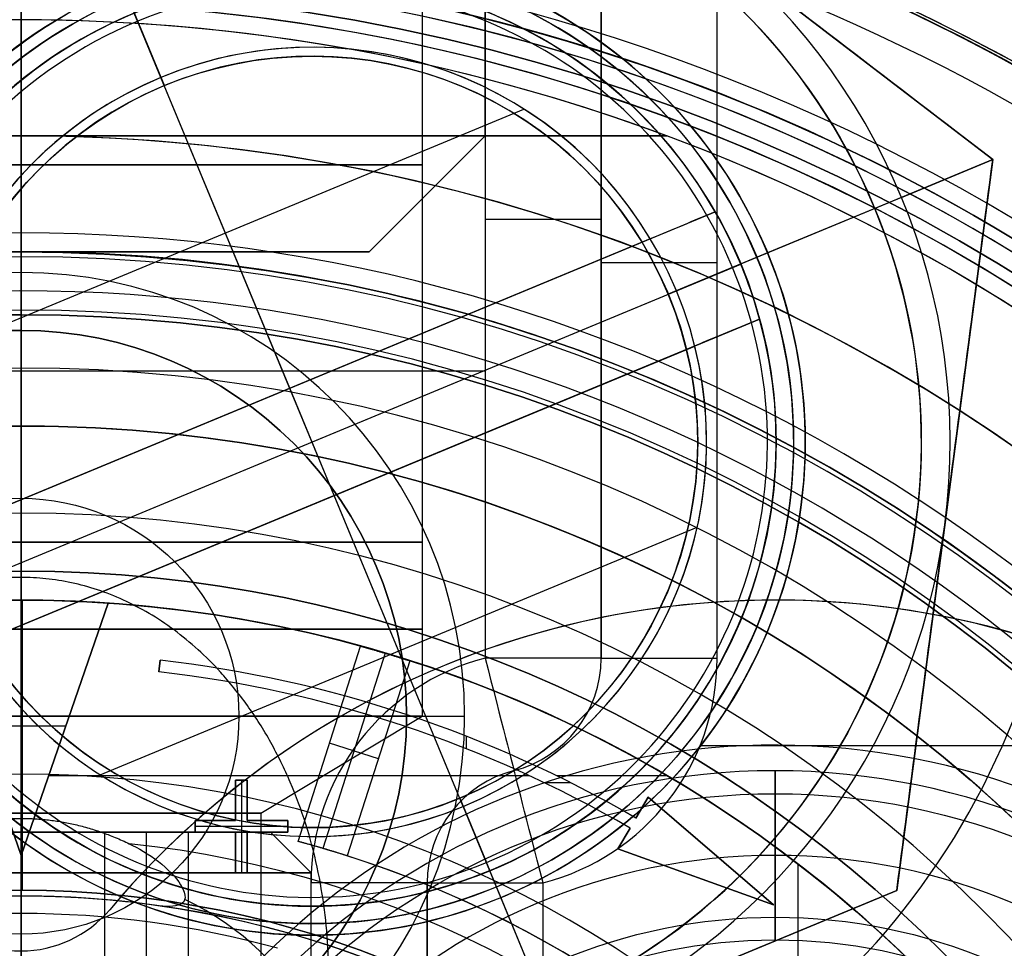
# Model space of a CAD drawing. Units: millimetres. Extents: x -41 to 32, y -125 to 202.
# Drawn here: x 0 to 8, y 8 to 16 of the extents above; entities that cross this region are included whole.
import ezdxf

# ---------------------------------------------------------------- set-up
doc = ezdxf.new("R2010")
doc.units = ezdxf.units.MM
doc.header["$MEASUREMENT"] = 0
doc.layers.add('Predefinito', color=18, linetype='Continuous', true_color=0x000000)

# ---------------------------------------------------------------- blocks, each defined once
blk = doc.blocks.new('10BO04660YY')
at = {"layer": 'Predefinito', "color": 9, "true_color": 0xbfbfbf}
for centre, radius in [((0, 0, 3), 25), ((0, 0, 0.75), 23.5), ((0, 0, 4.5), 21.7), ((0, 0, 0.75), 20.3), ((0, 0, 1.25), 18.25)]:
    blk.add_circle(centre, radius, dxfattribs=at)
for centre, radius, start, end in [((0, 0, 6), 25, 0, 180), ((0, 0), 25, 0, 180), ((0, 0, 1.5), 23.5, 0, 180), ((0, 0), 23.5, 0, 180), ((0, 0, 3), 21.7, 270, 90), ((0, 0, 6), 21.7, 270, 90), ((0, 0, 1.5), 20.3, 0, 180), ((0, 0), 20.3, 0, 180), ((0, 0, 3), 18.75, 0, 180), ((0, 0, 2.5), 18.25, 0, 180), ((0, 0), 18.25, 0, 180), ((0, 0, 6), 25, 180, 0), ((0, 0), 25, 180, 0), ((0, 0, 1.5), 23.5, 180, 0), ((0, 0), 23.5, 180, 0), ((0, 0, 1.5), 20.3, 180, 0), ((0, 0), 20.3, 180, 0), ((0, 0, 3), 18.75, 180, 0), ((0, 0, 2.5), 18.25, 180, 0), ((0, 0), 18.25, 180, 0)]:
    blk.add_arc(centre, radius, start, end, dxfattribs=at)
blk = doc.blocks.new('10DA0236000')
at = {"layer": 'Predefinito', "color": 9, "true_color": 0xafc4dd}
for p, q in [((-5.5, -3.1754, 13), (-5.5, 3.1754, 13)), ((-5.5, 3.1754, 6.5), (-5.5, -3.1754, 6.5)), ((-4.25, 0, 13), (-3.3235, 0, 13)), ((-4.25, 0, 13), (-4.25, 0, 25)), ((-3.3235, 0, 0.6), (-3.9235, 0)), ((-3.3235, 0, 0.6), (-3.3235, 0, 13)), ((3.3235, 0, 0.6), (3.3235, 0, 13)), ((3.3235, 0, 13), (4.25, 0, 13)), ((3.3235, 0, 0.6), (3.9235, 0)), ((-5.5, 0), (-3.9235, 0)), ((-5.25, 0, 25), (-4.25, 0, 25)), ((3.9235, 0), (5.5, 0)), ((0, -6.3509, 13), (-5.5, -3.1754, 13)), ((-5.5, -3.1754, 13), (-5.5, -3.1754, 0.3097)), ((-5.5, -3.1754, 6.5), (0, -6.3509, 6.5)), ((5.5, -3.1754, 13), (0, -6.3509, 13)), ((0, -6.3509, 6.5), (5.5, -3.1754, 6.5)), ((0, -3.3235, 0.6), (0, -3.3235, 13)), ((0, -4.25, 13), (0, -3.3235, 13)), ((0, -3.3235, 0.6), (0, -3.9235)), ((0, -5.5), (0, -3.9235)), ((0, -5.25, 25), (0, -4.25, 25)), ((0, -4.25, 13), (0, -4.25, 25)), ((-2.75, -4.7631), (-2.75, -4.7631, 13)), ((0, -6.3509, 13), (0, -5.25, 13)), ((0, -5.25, 13), (0, -5.25, 25)), ((0, -5.5), (0, -6.3509, 0.3097)), ((0, -6.3509, 13), (0, -6.3509, 0.3097))]:
    blk.add_line(p, q, dxfattribs=at)
for centre, radius in [((0, 0, 19), 5.25), ((0, 0, 19), 4.25), ((0, 0, 6.8), 3.3235)]:
    blk.add_circle(centre, radius, dxfattribs=at)
for centre, radius, start, end in [((0, 0, 25), 5.25, 0, 180), ((0, 0, 13), 5.25, 0, 180), ((0, 0), 5.5, 0, 60), ((0, 0, 25), 4.25, 0, 180), ((0, 0, 13), 4.25, 0, 180), ((0, 0), 3.9235, 0, 180), ((0, 0, 0.6), 3.3235, 0, 180), ((0, 0, 13), 3.3235, 0, 180), ((0, 0, 25), 5.25, 180, 0), ((0, 0, 13), 5.25, 180, 0), ((0, 0, 25), 4.25, 180, 0), ((0, 0, 13), 4.25, 180, 0), ((0, 0), 3.9235, 180, 0), ((0, 0, 0.6), 3.3235, 180, 0), ((0, 0, 13), 3.3235, 180, 0), ((0, 0), 5.5, 180, 240), ((0, 0), 5.5, 240, 300)]:
    blk.add_arc(centre, radius, start, end, dxfattribs=at)
at = {"layer": 'Predefinito', "color": 9, "true_color": 0xafc4dd, "extrusion": (-1, -8.39684e-16, -2.87388e-15)}
blk.add_open_spline([(-5.5, 0), (-5.5, -1.0578), (-5.5, -2.1233, 0.1182), (-5.5, -3.1754, 0.3097)], degree=3, dxfattribs=at)
at = {"layer": 'Predefinito', "color": 9, "true_color": 0xafc4dd, "extrusion": (0.5, 0.866025, 2.70956e-15)}
blk.add_open_spline([(-5.5, -3.1754, 0.3097), (-4.5833, -3.7047, 0.1171), (-3.6667, -4.2339), (-2.75, -4.7631)], degree=3, dxfattribs=at)
at = {"layer": 'Predefinito', "color": 9, "true_color": 0xafc4dd, "extrusion": (0.5, 0.866025, -3.38695e-15)}
blk.add_open_spline([(-2.75, -4.7631), (-1.8333, -5.2924), (-0.9167, -5.8216, 0.1171), (0, -6.3509, 0.3097)], degree=3, dxfattribs=at)
at = {"layer": 'Predefinito', "color": 9, "true_color": 0xafc4dd, "extrusion": (-0.5, 0.866025, 2.70956e-15)}
blk.add_open_spline([(0, -6.3509, 0.3097), (0.9167, -5.8216, 0.1171), (1.8333, -5.2924), (2.75, -4.7631)], degree=3, dxfattribs=at)
blk = doc.blocks.new('10FZ0056000')
at = {"layer": 'Predefinito', "color": 9, "true_color": 0xafc4dd}
for p, q in [((-10.45, 11.1994), (-10.45, 11.1994, 3)), ((-6.3, 7.0494), (-6.3, 7.0494, 3))]:
    blk.add_line(p, q, dxfattribs=at)
blk.add_circle((-10.45, 7.0494, 1.5), 4.15, dxfattribs=at)
for centre, radius, start, end in [((0, 0), 25.5, 63.99982, 325.98243), ((0, 0, 3), 25.5, 63.99982, 325.98243), ((0, 0, 1.5), 25.5, 63.99982, 325.98243), ((-10.45, 7.0494, 3), 6.5, 280.05926, 64.11545), ((-10.45, 7.0494), 6.5, 280.05926, 64.11545), ((-10.45, 7.0494, 1.5), 6.5, 280.05926, 64.11545), ((-10.45, 7.0494), 4.15, 0, 180), ((-10.45, 7.0494, 3), 4.15, 90, 270), ((-10.45, 7.0494, 3), 4.15, 0, 90), ((-10.45, 7.0494), 4.15, 180, 0), ((-10.45, 7.0494, 3), 4.15, 270, 0)]:
    blk.add_arc(centre, radius, start, end, dxfattribs=at)
blk = doc.blocks.new('10GG0266000')
at = {"layer": 'Predefinito', "color": 250, "true_color": 0x333333}
for p, q in [((-10.45, 11.1994), (-10.45, 11.1994, 2)), ((-6.3, 7.0494), (-6.3, 7.0494, 2))]:
    blk.add_line(p, q, dxfattribs=at)
blk.add_circle((-10.45, 7.0494, 1), 4.15, dxfattribs=at)
for centre, radius, start, end in [((0, 0), 25.5, 63.99982, 325.98243), ((0, 0, 2), 25.5, 63.99982, 325.98243), ((0, 0, 1), 25.5, 63.99982, 325.98243), ((-10.45, 7.0494, 2), 6.5, 280.05926, 64.11545), ((-10.45, 7.0494), 6.5, 280.05926, 64.11545), ((-10.45, 7.0494, 1), 6.5, 280.05926, 64.11545), ((-10.45, 7.0494), 4.15, 0, 180), ((-10.45, 7.0494, 2), 4.15, 90, 270), ((-10.45, 7.0494, 2), 4.15, 0, 90), ((-10.45, 7.0494), 4.15, 180, 0), ((-10.45, 7.0494, 2), 4.15, 270, 0)]:
    blk.add_arc(centre, radius, start, end, dxfattribs=at)
blk = doc.blocks.new('10TI0136000')
at = {"layer": 'Predefinito'}
for p, q in [((0, 4, 129.4), (0, 4, 2)), ((0, 3.4, 130), (0, 4, 129.4)), ((0, -4, 2), (0, 4, 2)), ((-0.5, 3.9686, 2), (-0.5, 3.9686, 0.6)), ((-0.5, -3.9686, 2), (-0.5, 3.9686, 2)), ((-0.5, -3.9686, 1), (-0.5, 3.9686, 1)), ((0.5, 3.9686, 0.6), (0.5, 3.9686, 2)), ((0.5, 3.9686, 2), (0.5, -3.9686, 2)), ((0.5, -3.9686, 1), (0.5, 3.9686, 1)), ((0, -3.4, 130), (0, 3.4, 130)), ((-0.5, 3.363), (-0.5, -3.363)), ((0.5, -3.363), (0.5, 3.363)), ((-1.95, -2.7852), (-1.95, 2.7852)), ((1.95, -2.7852), (1.95, 2.7852)), ((-3.4, 0, 130), (-4, 0, 129.4)), ((-3.4, 0), (-4, 0, 0.6)), ((-0.5, 0), (-3.4, 0)), ((0.5, 0, 2), (-0.5, 0, 2)), ((-0.5, 0, 2), (-0.5, 0)), ((0.5, 0), (0.5, 0, 2)), ((3.4, 0), (4, 0, 0.6)), ((3.4, 0, 130), (4, 0, 129.4)), ((4, 0, 129.4), (4, 0, 0.6)), ((3.4, 0, 130), (-3.4, 0, 130)), ((3.4, 0), (0.5, 0))]:
    blk.add_line(p, q, dxfattribs=at)
blk.add_circle((0, 0, 65), 4, dxfattribs=at)
for centre, radius, start, end in [((0, 0, 129.4), 4, 0, 180), ((0, 0, 2), 4, 82.81924, 97.18076), ((0, 0, 0.6), 4, 97.18076, 180), ((0, 0, 0.6), 4, 277.18076, 82.81924), ((0, 0, 130), 3.4, 0, 180), ((0, 0), 3.4, 98.45652, 261.54348), ((0, 0), 3.4, 278.45652, 81.54348), ((0, 0, 129.4), 4, 180, 0), ((0, 0, 130), 3.4, 180, 0), ((0, 0, 0.6), 4, 180, 262.81924)]:
    blk.add_arc(centre, radius, start, end, dxfattribs=at)
at = {"layer": 'Predefinito', "extrusion": (-1, 1.3955e-16, 1.36705e-16)}
blk.add_open_spline([(-0.5, 3.9686, 0.6), (-0.5, 3.7669, 0.3999), (-0.5, 3.5651, 0.1998), (-0.5, 3.363)], degree=3, dxfattribs=at)
at = {"layer": 'Predefinito', "extrusion": (-1, -1.6627e-13, 1.6782e-13)}
blk.add_open_spline([(0.5, 3.9686, 0.6), (0.5, 3.7669, 0.3999), (0.5, 3.5651, 0.1998), (0.5, 3.363)], degree=3, dxfattribs=at)
blk = doc.blocks.new('10OR0546000')
at = {"layer": 'Predefinito', "color": 250, "true_color": 0x333333}
for centre, radius in [((0, 0, 1.31), 23.095), ((0, 0, 2.62), 21.785), ((0, 0), 21.785), ((0, 0, 1.31), 20.475)]:
    blk.add_circle(centre, radius, dxfattribs=at)
blk = doc.blocks.new('2900KF7A-00')
at = {"layer": 'Predefinito'}
for name, p, rotation in [('10FZ0056000', (-3.7692, 11.1032, 25), 112.5226735859348), ('10GG0266000', (-3.7692, 11.1032, 28), 112.5226735859348), ('10DA0236000', (-6.278, -1.2501), 292.5226735859348), ('10TI0136000', (-6.278, -1.2501), 112.5226735859348)]:
    blk.add_blockref(name, p, dxfattribs=dict(at, rotation=rotation))
blk.add_blockref('10OR0546000', (-3.7692, 11.1032, 60), dxfattribs=at)
blk = doc.blocks.new('4700KF01-00')
at = {"layer": 'Predefinito', "rotation": 90.00000000000001}
blk.add_blockref('2900KF7A-00', (11.1032, 3.7692, -60), dxfattribs=at)
at = {"layer": 'Predefinito'}
blk.add_blockref('10BO04660YY', (0, 0), dxfattribs=at)
blk = doc.blocks.new('10GH03660YY')
at = {"layer": 'Predefinito'}
for p, q in [((15, -5.5678, 6), (15, 5.5678, 6)), ((15, 5.5678, 10), (15, -5.5678, 10)), ((15, -5.5678, 8), (15, 5.5678, 8)), ((11.25, 0, 0.5), (11.25, 0, 11)), ((12.5, 0, 11), (11.25, 0, 11)), ((11.25, 0, 0.5), (11.75, 0)), ((19.2929, 0), (11.75, 0)), ((12.5, 0, 13.5), (13, 0, 14)), ((12.5, 0, 13.5), (12.5, 0, 11)), ((13.5, 0, 14), (13, 0, 14)), ((13.5, 0, 14), (14, 0, 13.5)), ((15, 0, 10), (14, 0, 10)), ((14, 0, 13.5), (14, 0, 10)), ((16, 0, 6), (16, 0, 4)), ((16, 0, 6), (15, 0, 6)), ((15, 0, 6), (15, 0, 10)), ((19.5, 0, 4), (16, 0, 4)), ((15, -5.5678, 6), (15, -5.5678, 10))]:
    blk.add_line(p, q, dxfattribs=at)
for centre, radius in [((0, 0, 2), 20), ((0, 0, 11.75), 14), ((0, 0, 12.25), 12.5), ((0, 0, 5.75), 11.25)]:
    blk.add_circle(centre, radius, dxfattribs=at)
for centre, radius, start, end in [((0, 0, 3.5), 20, 0, 180), ((0, 0, 0.5), 20, 0, 180), ((0, 0, 0.1464), 19.6464, 0, 180), ((0, 0, 4), 19.5, 0, 180), ((0, 0), 19.2929, 0, 180), ((0, 0, 4), 16, 270, 90), ((0, 0, 13.5), 14, 0, 180), ((0, 0, 10), 14, 330, 150), ((0, 0, 14), 13.5, 0, 180), ((0, 0, 14), 13, 0, 180), ((0, 0, 13.5), 12.5, 0, 180), ((0, 0, 11), 12.5, 270, 90), ((0, 0), 11.75, 0, 180), ((0, 0, 0.5), 11.25, 0, 180), ((0, 0, 11), 11.25, 0, 180), ((0, 0, 6), 16, 339.63587, 20.36413), ((0, 0, 3.5), 20, 180, 0), ((0, 0, 0.5), 20, 180, 0), ((0, 0, 0.1464), 19.6464, 180, 0), ((0, 0, 4), 19.5, 180, 0), ((0, 0), 19.2929, 180, 0), ((0, 0, 13.5), 14, 180, 0), ((0, 0, 10), 14, 180, 330), ((0, 0, 14), 13.5, 180, 0), ((0, 0, 14), 13, 180, 0), ((0, 0, 13.5), 12.5, 180, 0), ((0, 0), 11.75, 180, 0), ((0, 0, 0.5), 11.25, 180, 0), ((0, 0, 11), 11.25, 180, 0), ((0, 0, 10), 16, 320.36413, 339.63587), ((0, 0, 7), 16, 320.36413, 339.63587)]:
    blk.add_arc(centre, radius, start, end, dxfattribs=at)
blk = doc.blocks.new('10LA13660YY')
at = {"layer": 'Predefinito'}
for p, q in [((10, 0, 70.997), (10, 3.3235, 69)), ((19.05, 0, 76.5), (-11.25, 0, 76.5)), ((10, 0, 70.997), (6.6765, 0, 69)), ((10, 0, 70.997), (10, -3.3235, 69)), ((10, 0, 70.997), (13.3235, 0, 69)), ((13.3235, 0, 61.5), (13.3235, 0, 69)), ((13.3235, 0, 61.5), (13.8235, 0, 61)), ((13.8235, 0, 61), (19, 0, 61)), ((10, -3.3235, 61.5), (10, -3.3235, 69)), ((10, -3.3235, 61.5), (10, -3.8235, 61))]:
    blk.add_line(p, q, dxfattribs=at)
for centre, radius in [((0, 0, 57.5), 21.5), ((0, 0, 1.25), 20.1), ((0, 0, 114.75), 20.1), ((0, 0, 103), 19.55), ((0, 0, 111), 19.5), ((0, 0, 7.25), 19.35), ((0, 0, 94.8), 19.15), ((10, 0, 65.25), 3.3235), ((10, 0, 69.8686), 1.8779)]:
    blk.add_circle(centre, radius, dxfattribs=at)
for centre, radius, start, end in [((0, 0), 21.5, 0, 180), ((0, 0, 115), 21.5, 0, 180), ((0, 0, 2.5), 20.1, 0, 180), ((0, 0), 20.1, 0, 180), ((0, 0, 114.5), 20.1, 0, 90), ((0, 0, 115), 20.1, 0, 90), ((0, 0, 114.5), 20, 0, 180), ((0, 0, 108), 19.55, 0, 180), ((0, 0, 98), 19.55, 0, 180), ((0, 0, 114), 19.5, 0, 180), ((0, 0, 108), 19.5, 0, 180), ((0, 0, 2.5), 19.35, 0, 180), ((0, 0, 12), 19.35, 0, 177.03766), ((0, 0, 97.6), 19.15, 0, 180), ((0, 0, 92), 19.15, 270, 90), ((0, 0, 84.25), 19.05, 13.33425, 180), ((0, 0, 76.5), 19.05, 270, 90), ((0, 0, 92), 19.05, 270, 90), ((0, 0, 12), 19, 0, 176.98304), ((0, 0, 36.5), 19, 0, 167.8468), ((0, 0, 61), 19, 0, 90), ((10, 0, 61), 3.8235, 0, 180), ((10, 0, 61.5), 3.3235, 0, 180), ((10, 0, 69), 3.3235, 90, 270), ((10, 0, 69), 3.3235, 0, 90), ((0, 0), 21.5, 180, 0), ((0, 0, 115), 21.5, 180, 0), ((0, 0, 2.5), 20.1, 180, 0), ((0, 0), 20.1, 180, 0), ((0, 0, 114.5), 20, 180, 0), ((0, 0, 108), 19.55, 180, 0), ((0, 0, 98), 19.55, 180, 0), ((0, 0, 114), 19.5, 180, 0), ((0, 0, 108), 19.5, 180, 0), ((0, 0, 2.5), 19.35, 180, 0), ((0, 0, 12), 19.35, 182.96234, 0), ((0, 0, 97.6), 19.15, 180, 0), ((0, 0, 84.25), 19.05, 180, 346.66892), ((0, 0, 36.5), 19, 192.1532, 0), ((0, 0, 61), 19, 270, 0), ((0, 0, 115), 20.1, 270, 0), ((0, 0, 114.5), 20.1, 270, 0), ((10, 0, 61), 3.8235, 180, 0), ((10, 0, 61.5), 3.3235, 180, 0), ((10, 0, 69), 3.3235, 270, 0), ((0, 0, 12), 19, 183.01696, 0)]:
    blk.add_arc(centre, radius, start, end, dxfattribs=at)
blk = doc.blocks.new('10VA0046000_02')
at = {"layer": 'Predefinito'}
for p, q in [((16.5, 0, 5), (-2.0679, 0, 5)), ((17.8, 0), (7.9772, 0)), ((8.3328, -0.7647, -4.5), (8.3328, -0.7647)), ((9.75, -6.5, -3.2), (9.75, -6.5, -4.5)), ((11, -6.5, -4.5), (11, -6.5))]:
    blk.add_line(p, q, dxfattribs=at)
for centre, radius in [((0, 0, 14.4), 19.55), ((0, 0, 16.3), 19), ((0, 0, 12.5), 19), ((0, 0, 2), 18.5), ((0, 0, 7.45), 17.8), ((0, 0, 0.5), 17.8), ((0, 0, 16.5), 16.5)]:
    blk.add_circle(centre, radius, dxfattribs=at)
for centre, radius, start, end in [((0, 0, 15.7), 19, 0, 180), ((0, 0, 16.9), 19, 0, 180), ((0, 0, 11.9), 19, 0, 180), ((0, 0, 13.1), 19, 0, 180), ((0, 0, 13.1), 18.25, 0, 180), ((0, 0, 15.7), 18.25, 0, 180), ((0, 0, 11.9), 17.8, 0, 180), ((0, 0, 3), 17.8, 0, 180), ((0, 0, 16.9), 17.8, 0, 180), ((0, 0), 17.8, 0, 180), ((0, 0, 1), 17.8, 0, 180), ((0, 0, 22.45), 17.8, 195.47714, 164.52286), ((0, 0, 1), 17.5, 0, 180), ((0, 0, 3), 17.5, 0, 180), ((0, 0, 5), 16.5, 0, 90), ((8.9772, 0, -4.5), 1, 130.11917, 229.88083), ((8.9772, 0), 1, 130.11917, 229.88083), ((8.9772, 0, -2.25), 1, 130.11917, 229.88083), ((0, 0, 15.7), 19, 180, 0), ((0, 0, 16.9), 19, 180, 0), ((0, 0, 11.9), 19, 180, 0), ((0, 0, 13.1), 19, 180, 0), ((0, 0, 13.1), 18.25, 180, 0), ((0, 0, 15.7), 18.25, 180, 0), ((0, 0, 11.9), 17.8, 180, 0), ((0, 0, 3), 17.8, 180, 0), ((0, 0, 16.9), 17.8, 180, 0), ((0, 0), 17.8, 180, 0), ((0, 0, 1), 17.8, 180, 0), ((0, 0, 1), 17.5, 180, 0), ((0, 0, 3), 17.5, 180, 0), ((0, 0, 5), 16.5, 270, 0), ((3.5, -6.5, -4.5), 6.25, 103.88654, 76.11346), ((3.5, -6.5, -3.2), 6.25, 103.88654, 76.11346), ((3.5, -6.5, -3.85), 6.25, 103.88654, 76.11346), ((3.5, -6.5, -4.5), 7.5, 130.11917, 49.88083), ((3.5, -6.5), 7.5, 146.89203, 49.88083), ((3.5, -6.5, -2.25), 7.5, 130.11917, 49.88083), ((0, 0, 28), 17.8, 195.47714, 350.2971), ((0, 0, 28), 16.5, 196.731, 349.52432)]:
    blk.add_arc(centre, radius, start, end, dxfattribs=at)
blk = doc.blocks.new('10VA0016000_02')
at = {"layer": 'Predefinito', "color": 7, "true_color": 0xffe7e7}
for p, q in [((8.5, 0, 3.14), (8.5, 0, 13.06)), ((8.5, 0, 3.14), (9.5, 0, 2.14)), ((12.5, 0, 2.14), (9.5, 0, 2.14)), ((11, 0, 5.8), (11, 0, 13.06)), ((11, 0, 5.8), (17.825, 0, 5.8)), ((15, 0, 3.4), (12.5, 0, 3.4)), ((12.5, 0, 2.14), (12.5, 0, 3.4)), ((16.4, 0), (15, 0)), ((15, 0), (15, 0, 3.4)), ((8.5, -0.0136, 13.06), (11, -0.0136, 13.06))]:
    blk.add_line(p, q, dxfattribs=at)
for centre, radius in [((0, 0, 10.59), 11), ((0, 0, 8.1), 8.5)]:
    blk.add_circle(centre, radius, dxfattribs=at)
for centre, radius, start, end in [((0, 0, 5.8), 17.825, 280.99617, 79.00383), ((0, 0), 16.4, 281.96517, 78.03483), ((0, 0, 3.4), 15, 283.1009, 76.8991), ((0, 0), 15, 283.1009, 76.8991), ((0, 0, 1.7), 15, 283.1009, 76.8991), ((0, 0, 2.14), 12.5, 210.38313, 149.61687), ((0, 0, 3.4), 12.5, 210.38313, 149.61687), ((0, 0, 2.77), 12.5, 210.38313, 149.61687), ((0, 0, 5.8), 11, 0, 180), ((0, 0, 13.06), 11, 0, 70.9473), ((0, 0, 2.14), 9.5, 0, 180), ((0, 0, 3.14), 8.5, 0, 180), ((0, 0, 13.06), 8.5, 0, 180), ((0, 0, 5.8), 11, 180, 0), ((0, 0, 2.14), 9.5, 180, 0), ((0, 0, 3.14), 8.5, 180, 0), ((0, 0, 13.06), 8.5, 180, 0), ((0, 0, 13.06), 11, 288.61453, 0), ((0, 0, 4.4), 17.825, 280.99617, 350.31084), ((0, 0, 4.4), 16.4, 281.96517, 349), ((0, 0, 2.2), 16.4, 281.96517, 349)]:
    blk.add_arc(centre, radius, start, end, dxfattribs=at)
blk = doc.blocks.new('10VA0016000_03')
at = {"layer": 'Predefinito', "color": 7, "true_color": 0xffffff}
for p, q in [((0, 11.1955), (0, 14.165)), ((0, 14.165), (0, 14.165, 2.06)), ((0, 9.1196, 2.56), (0, 11.1955)), ((0, 7.95, 14), (0, 8.45, 14)), ((0, 8.45, 3.3857), (0, 8.45, 14)), ((0, 6.625, 5.6364), (0, 8.45, 3.3857))]:
    blk.add_line(p, q, dxfattribs=at)
for centre, radius, start, end in [((0, 0), 14.165, 353.69797, 186.30203), ((0, 0, 2.06), 14.165, 353.69797, 186.30203), ((0, 0, 1.03), 14.165, 353.69797, 186.30203), ((0, 0, 2.56), 13.665, 353.69797, 188.416), ((0, 0, 2.56), 8.95, 95.98192, 84.01776), ((0, 0, 14), 8.45, 0, 241.74672), ((0, 0, 8.53), 8.45, 7.66626, 172.33127), ((0, 0, 3.06), 8.45, 97.88895, 0), ((0, 0, 3.06), 8.45, 0, 82.11073)]:
    blk.add_arc(centre, radius, start, end, dxfattribs=at)
at = {"layer": 'Predefinito', "color": 7, "true_color": 0xffffff, "extrusion": (1, 0, 0)}
blk.add_arc((13.665, 2.06), 0.5, 0, 90, dxfattribs=at)
at = {"layer": 'Predefinito', "color": 7, "true_color": 0xffffff, "extrusion": (-1.763e-06, -0.629839, 0.776725)}
blk.add_arc((0, 6.0458, -3.1492), 2.65, 344.09006, 57.82476, dxfattribs=at)
at = {"layer": 'Predefinito', "color": 7, "true_color": 0xffffff}
for points, weights, knots in [([(2.3455, 6.1959), (2.65, 6.9414), (2.65, 7.7837), (2.65, 11.1955), (0, 11.1955), (-2.65, 11.1955), (-2.65, 7.7837), (-2.65, 6.9414), (-2.3455, 6.1959)], [0.873224467946, 0.907226126519, 1, 0.707106781187, 1, 0.707106781187, 1, 0.907226126546, 0.873224467967], [-25.312485, -25.312485, -25.312485, -23.804472, -23.804472, -19.043578, -19.043578, -14.282683, -14.282683, -12.77467, -12.77467, -12.77467]), ([(-0.9327, 8.9013, 2.56), (-0.4818, 9.1196, 2.56), (0, 9.1196, 2.56), (0.4818, 9.1196, 2.56), (0.9328, 8.9013, 2.56)], [0.893424899083, 0.929967049256, 1, 0.929967049227, 0.893424899053], [-20.181943, -20.181943, -20.181943, -19.043578, -19.043578, -17.905212, -17.905212, -17.905212])]:
    blk.add_rational_spline(points, weights, degree=2, knots=knots, dxfattribs=at)
for points, knots in [([(0.9328, 8.9013, 2.56), (1.009, 8.8643, 2.56), (1.1014, 8.8112, 2.5622), (1.2647, 8.6858, 2.588), (1.336, 8.6132, 2.612), (1.4895, 8.3569, 2.7779), (1.3297, 8.3465, 2.9578), (1.1598, 8.37, 3.06)], [0.000120629, 0.000120629, 0.000120629, 0.000120629, 0.000363316, 0.000363316, 0.000601952, 0.000601952, 0.001279817, 0.001279817, 0.001279817, 0.001279817]), ([(1.1598, 8.37, 3.06), (1.0602, 8.3838, 3.12), (0.9466, 8.3982, 3.1797), (0.7179, 8.4198, 3.267), (0.6293, 8.4273, 3.2961), (0.4638, 8.4374, 3.337), (0.4009, 8.4409, 3.35), (0.2354, 8.4471, 3.3742), (0.1362, 8.45, 3.3857), (-0.1378, 8.45, 3.3858), (-0.2372, 8.4471, 3.3743), (-0.4027, 8.4408, 3.3501), (-0.4655, 8.4373, 3.3371), (-0.6305, 8.4272, 3.2962), (-0.7188, 8.4197, 3.2671), (-0.9467, 8.3982, 3.1797), (-1.0602, 8.3838, 3.12), (-1.1598, 8.37, 3.06)], [-0.002433185, -0.002433185, -0.002433185, -0.002433185, -0.001825226, -0.001825226, -0.001520728, -0.001520728, -0.001368655, -0.001368655, -0.001216581, -0.001216581, -0.001064523, -0.001064523, -0.000912464, -0.000912464, -0.000608062, -0.000608062, 0, 0, 0, 0])]:
    blk.add_open_spline(points, degree=3, knots=knots, dxfattribs=at)
blk = doc.blocks.new('10VA0016000_05')
at = {"layer": 'Predefinito', "color": 12, "true_color": 0xe50000}
for p, q in [((-6.6947, -8.7282, 2.5), (-6.6947, -6.3613, 2.5)), ((0, -8.3, 3.97), (0, -8, 3.97)), ((0, -11), (0, -8)), ((0, -8.8, 4.47), (0, -8.3, 4.47)), ((0, -8.3, 4.47), (0, -8.3, 3.97)), ((-5.4055, -9.3037, 4.47), (-6.4853, -8.3753, 4.47)), ((-5.4055, -9.3037, 4.67), (-6.4853, -8.3753, 4.67)), ((-6.4853, -8.3753, 4.67), (-6.4853, -8.3753, 4.47)), ((-6.4853, -8.3753, 4.47), (-5.1454, -8.8559, 4.47)), ((-6.4853, -8.3753, 4.67), (-5.1454, -8.8559, 4.67)), ((-6.4853, -8.3753, 4.57), (-5.4055, -9.3037, 4.57)), ((-5.1454, -8.8559, 4.57), (-6.4853, -8.3753, 4.57)), ((-5.8153, -8.6156, 4.47), (-5.8153, -8.6156, 4.67)), ((-1.95, -9, 4.47), (-1.95, -8.65, 4.47)), ((-1.95, -8.65, 4.47), (-1.85, -8.65, 4.47)), ((-1.95, -8.65, 4.67), (-1.95, -8.65, 4.47)), ((-1.85, -8.65, 4.67), (-1.95, -8.65, 4.67)), ((-1.95, -8.65, 4.67), (-1.95, -9, 4.67)), ((-1.95, -8.65, 4.57), (-1.85, -8.65, 4.57)), ((-1.95, -9, 4.57), (-1.95, -8.65, 4.57)), ((-1.9, -8.65, 4.67), (-1.9, -8.65, 4.47)), ((-1.9, -9.45, 4.67), (-1.9, -8.65, 4.67)), ((-1.85, -8.65, 4.47), (-1.85, -9, 4.47)), ((-1.85, -8.65, 4.67), (-1.85, -8.65, 4.47)), ((-1.85, -9, 4.67), (-1.85, -8.65, 4.67)), ((-1.85, -9, 4.57), (-1.85, -8.65, 4.57)), ((-3.35, -10.4775), (-2.8125, -8.7963)), ((-1.95, -8.825, 4.67), (-1.95, -8.825, 4.47)), ((-1.85, -8.825, 4.47), (-1.85, -8.825, 4.67)), ((-0.75, -10.9744, 4.47), (0, -8.8, 4.47)), ((0, -8.8, 4.67), (-0.75, -10.9744, 4.67)), ((-0.75, -10.9744, 4.57), (0, -8.8, 4.57)), ((0, -8.8, 4.47), (0.75, -10.9744, 4.47)), ((0, -8.8, 4.67), (0, -8.8, 4.47)), ((0.75, -10.9744, 4.67), (0, -8.8, 4.67)), ((0, -8.8, 4.57), (0.75, -10.9744, 4.57)), ((0, -11, 4.67), (0, -8.8, 4.67)), ((-5.9454, -8.8395, 4.47), (-5.9454, -8.8395, 4.67)), ((-5.1454, -8.8559, 4.47), (-5.2498, -9.0356, 4.47)), ((-5.1454, -8.8559, 4.67), (-5.2498, -9.0356, 4.67)), ((-5.2498, -9.0356, 4.57), (-5.1454, -8.8559, 4.57)), ((-5.1454, -8.8559, 4.67), (-5.1454, -8.8559, 4.47)), ((-3.1394, -10.5425, 1.25), (-2.6017, -8.8609, 1.25)), ((-5.1976, -8.9458, 4.47), (-5.1976, -8.9458, 4.67)), ((-2.3894, -8.9205, 2.5), (-2.9274, -10.6033, 2.5)), ((-5.2498, -9.0356, 4.67), (-5.2498, -9.0356, 4.47)), ((-2.3, -9.1, 4.47), (-2.3, -9, 4.47)), ((-2.3, -9, 4.47), (-1.95, -9, 4.47)), ((-2.3, -9, 4.67), (-2.3, -9, 4.47)), ((-1.95, -9, 4.67), (-2.3, -9, 4.67)), ((-2.3, -9, 4.67), (-2.3, -9.1, 4.67)), ((-2.3, -9, 4.57), (-1.95, -9, 4.57)), ((-2.3, -9.1, 4.57), (-2.3, -9, 4.57)), ((-2.3, -9.05, 4.67), (-2.3, -9.05, 4.47)), ((-2.3, -9.05, 4.67), (-1.5, -9.05, 4.67)), ((-2.125, -9, 4.67), (-2.125, -9, 4.47)), ((-1.95, -9, 4.67), (-1.95, -9, 4.47)), ((-1.85, -9, 4.47), (-1.5, -9, 4.47)), ((-1.85, -9, 4.67), (-1.85, -9, 4.47)), ((-1.5, -9, 4.67), (-1.85, -9, 4.67)), ((-1.85, -9, 4.57), (-1.5, -9, 4.57)), ((-1.675, -9, 4.67), (-1.675, -9, 4.47)), ((-1.5, -9, 4.47), (-1.5, -9.1, 4.47)), ((-1.5, -9, 4.67), (-1.5, -9, 4.47)), ((-1.5, -9.1, 4.67), (-1.5, -9, 4.67)), ((-1.5, -9.1, 4.57), (-1.5, -9, 4.57)), ((-1.5, -9.05, 4.47), (-1.5, -9.05, 4.67)), ((-5.3, -9.1221, 4.47), (-5.4055, -9.3037, 4.47)), ((-5.3, -9.1221, 4.67), (-5.4055, -9.3037, 4.67)), ((-5.4055, -9.3037, 4.57), (-5.3, -9.1221, 4.57)), ((-5.3, -9.1221, 4.67), (-5.3, -9.1221, 4.47)), ((-1.95, -9.1, 4.47), (-2.3, -9.1, 4.47)), ((-2.3, -9.1, 4.67), (-2.3, -9.1, 4.47)), ((-2.3, -9.1, 4.67), (-1.95, -9.1, 4.67)), ((-2.3, -9.1, 4.57), (-1.95, -9.1, 4.57)), ((-2.125, -9.1, 4.47), (-2.125, -9.1, 4.67)), ((-1.95, -9.45, 4.47), (-1.95, -9.1, 4.47)), ((-1.95, -9.1, 4.67), (-1.95, -9.1, 4.47)), ((-1.95, -9.1, 4.67), (-1.95, -9.45, 4.67)), ((-1.95, -9.45, 4.57), (-1.95, -9.1, 4.57)), ((-1.5, -9.1, 4.47), (-1.85, -9.1, 4.47)), ((-1.85, -9.1, 4.47), (-1.85, -9.45, 4.47)), ((-1.85, -9.1, 4.67), (-1.5, -9.1, 4.67)), ((-1.85, -9.1, 4.47), (-1.85, -9.1, 4.67)), ((-1.85, -9.45, 4.67), (-1.85, -9.1, 4.67)), ((-1.85, -9.1, 4.57), (-1.5, -9.1, 4.57)), ((-1.85, -9.45, 4.57), (-1.85, -9.1, 4.57)), ((-1.675, -9.1, 4.47), (-1.675, -9.1, 4.67)), ((-1.5, -9.1, 4.67), (-1.5, -9.1, 4.47)), ((-5.3527, -9.2129, 4.47), (-5.3527, -9.2129, 4.67)), ((-5.4055, -9.3037, 4.67), (-5.4055, -9.3037, 4.47)), ((-1.95, -9.275, 4.67), (-1.95, -9.275, 4.47)), ((-1.85, -9.275, 4.47), (-1.85, -9.275, 4.67)), ((-5.5671, -9.4872, 4.47), (-4.6147, -9.4872, 4.47)), ((-4.5063, -9.4284, 4.67), (-4.7336, -9.4284, 4.67)), ((-4.3813, -9.4872, 4.47), (-0.237, -9.4872, 4.47)), ((-1.85, -9.45, 4.47), (-1.95, -9.45, 4.47)), ((-1.95, -9.45, 4.67), (-1.95, -9.45, 4.47)), ((-1.95, -9.45, 4.67), (-1.85, -9.45, 4.67)), ((-1.95, -9.45, 4.57), (-1.85, -9.45, 4.57)), ((-1.9, -9.45, 4.47), (-1.9, -9.45, 4.67)), ((-1.85, -9.45, 4.67), (-1.85, -9.45, 4.47)), ((-3.0799, -9.6326), (-2.66, -9.7669, 2.5)), ((-3.837, -9.8275, 4.67), (-3.837, -9.7201, 4.67)), ((-0.3838, -9.9128, 4.67), (0.3838, -9.9128, 4.67)), ((-0.375, -9.8872, 4.47), (-0.375, -9.8872, 4.67)), ((-1.1886, -10.3822, 4.47), (-1.2, -10.4815, 4.47)), ((-1.1886, -10.3822, 4.67), (-1.2, -10.4815, 4.67)), ((-1.2, -10.4815, 4.57), (-1.1886, -10.3822, 4.57)), ((-1.1943, -10.4319, 4.47), (-1.1943, -10.4319, 4.67)), ((-1.1886, -10.3822, 4.47), (-1.1886, -10.3822, 4.67)), ((-1.2, -10.4815, 4.67), (-1.2, -10.4815, 4.47)), ((-0.75, -10.9744, 4.67), (-0.75, -10.9744, 4.47)), ((0, -11), (0, -11, 4.67))]:
    blk.add_line(p, q, dxfattribs=at)
for centre, radius, start, end in [((0, 0, 2.5), 11, 105.43412, 254.56588), ((0, 0, 2.5), 9.235, 104.99486, 255.00514), ((0, 0, 1.25), 9.235, 106.36323, 253.63677), ((0, 0), 9.235, 107.73082, 252.26918), ((0, 0, 4.47), 11, 226.65824, 266.09044), ((0, 0, 3.97), 8.3, 254.54831, 285.45169), ((0, 0, 4.47), 8.3, 254.54831, 285.45169), ((0, 0, 4.22), 8.3, 254.54831, 285.45169), ((0, 0, 4.47), 10.45, 239.8431, 263.46881), ((0, 0, 4.67), 10.45, 239.8431, 263.46881), ((0, 0, 4.57), 10.45, 239.8431, 263.46881), ((0, 0, 4.47), 10.55, 239.8431, 263.46881), ((0, 0, 4.67), 10.55, 239.8431, 263.46881), ((0, 0, 4.57), 10.55, 239.8431, 263.46881), ((0, 0), 11, 252.26918, 287.73082), ((0, 0, 2.335), 11, 254.41423, 285.58577), ((0, 0, 4.67), 11, 266.09044, 273.90956)]:
    blk.add_arc(centre, radius, start, end, dxfattribs=at)
at = {"layer": 'Predefinito', "color": 12, "true_color": 0xe50000, "extrusion": (0.938027, -0.299919, -0.173648)}
for points, weights in [([(-2.8125, -8.7963), (-2.6024, -8.8635, 1.2507), (-2.3894, -8.9205, 2.5)], [0.99999999533, 0.990205347043, 0.981065784856]), ([(-2.9274, -10.6033, 2.5), (-3.14, -10.5446, 1.2505), (-3.35, -10.4775)], [0.983993782925, 0.991765375148, 0.999999996073])]:
    blk.add_rational_spline(points, weights, degree=2, dxfattribs=at)
blk = doc.blocks.new('10VA0046000_01')
at = {"layer": 'Predefinito', "color": 5, "true_color": 0x0000ff}
blk.add_line((-6.5, 4.7681, -0.5), (-6.5, 5.8319, -0.5), dxfattribs=at)
for centre, radius in [((-6.5, 0), 6.03), ((-6.5, 0, 0.73), 5.3), ((-6.5, 0), 4.57)]:
    blk.add_circle(centre, radius, dxfattribs=at)
at = {"layer": 'Predefinito', "color": 5, "true_color": 0x0000ff, "extrusion": (1, 0, 0)}
for start, end in [(316.76978, 0), (0, 223.23022)]:
    blk.add_arc((5.3, 0, -6.5), 0.73, start, end, dxfattribs=at)
at = {"layer": 'Predefinito', "color": 5, "true_color": 0x0000ff}
for radius in [5.8319, 4.7681]:
    blk.add_arc((-6.5, 0, -0.5), radius, 0, 180, dxfattribs=at)
blk = doc.blocks.new('10VA0046000')
at = {"layer": 'Predefinito'}
blk.add_blockref('10VA0046000_02', (0, 0), dxfattribs=at)
for name, p, rotation in [('10VA0016000_02', (0, 0, 23.6), 359.9999999999999), ('10VA0016000_03', (0, 0, 23.18), 270), ('10VA0016000_05', (0, 0, 37.18), 90.00000000000009)]:
    blk.add_blockref(name, p, dxfattribs=dict(at, rotation=rotation))
at = {"layer": 'Predefinito', "extrusion": (1.29559e-16, -2.29179e-16, -1), "rotation": 90}
blk.add_blockref('10VA0046000_01', (-3.5, 0, 3.7), dxfattribs=at)
blk = doc.blocks.new('10CA04660YY')
at = {"layer": 'Predefinito'}
for p, q in [((13.4585, 0, 4.5), (13.4585, 0, 9)), ((13.4585, 0, 9), (15, 0, 9)), ((13.4585, 0, 4.5), (13.9585, 0, 4)), ((13.9585, 0, 4), (16.25, 0, 4))]:
    blk.add_line(p, q, dxfattribs=at)
for centre, radius in [((0, 0, 2), 16.25), ((0, 0, 6.75), 13.4585)]:
    blk.add_circle(centre, radius, dxfattribs=at)
for centre, radius, start, end in [((0, 0), 19, 0, 180), ((0, 0, 4), 16.25, 0, 90), ((0, 0), 16.25, 0, 90), ((0, 0, 9), 15, 0, 180), ((0, 0, 4), 13.9585, 0, 180), ((0, 0, 4.5), 13.4585, 0, 180), ((0, 0, 9), 13.4585, 0, 90), ((0, 0), 19, 180, 0), ((0, 0, 9), 15, 180, 0), ((0, 0, 4), 13.9585, 180, 0), ((0, 0, 4.5), 13.4585, 180, 0), ((0, 0, 4), 16.25, 270, 0), ((0, 0), 16.25, 270, 0), ((0, 0, 9), 13.4585, 270, 0)]:
    blk.add_arc(centre, radius, start, end, dxfattribs=at)
at = {"layer": 'Predefinito', "extrusion": (0, 1, 0)}
blk.add_arc((-1.1789, -2.5316), 18, 140.16014, 171.91488, dxfattribs=at)
blk = doc.blocks.new('4700BD05-00')
at = {"layer": 'Predefinito'}
for name, p, rotation in [('10LA13660YY', (-0.01, 0), 360), ('10GH03660YY', (-0.01, 0, 110.4), 360), ('10VA0046000', (-0.01, 0, 81), 359.9999973107094), ('10CA04660YY', (-0.01, 0, 117), 360)]:
    blk.add_blockref(name, p, dxfattribs=dict(at, rotation=rotation))
blk = doc.blocks.new('10AN05960YY')
at = {"layer": 'Predefinito', "color": 9, "true_color": 0xbfbfbf}
for centre, radius in [((0, 0, 0.75), 21.5), ((0, 0, 1.25), 16.15)]:
    blk.add_circle(centre, radius, dxfattribs=at)
for centre, radius, start, end in [((0, 0, 1.5), 21.5, 0, 180), ((0, 0), 21.5, 0, 180), ((0, 0, 2), 21, 0, 180), ((0, 0), 16.65, 0, 180), ((0, 0, 0.5), 16.15, 0, 180), ((0, 0, 2), 16.15, 0, 90), ((0, 0, 1.5), 21.5, 180, 0), ((0, 0), 21.5, 180, 0), ((0, 0, 2), 21, 180, 0), ((0, 0), 16.65, 180, 0), ((0, 0, 0.5), 16.15, 180, 0), ((0, 0, 2), 16.15, 270, 0)]:
    blk.add_arc(centre, radius, start, end, dxfattribs=at)
blk = doc.blocks.new('4700PZ02-00')
at = {"layer": 'Predefinito'}
blk.add_blockref('10AN05960YY', (0, 0), dxfattribs=at)
blk = doc.blocks.new('10CA22460YY')
at = {"layer": 'Predefinito', "color": 9, "true_color": 0xbfbfbf}
for p, q in [((12.9741, -4, 14.5), (12.9741, 4, 14.5)), ((9.1639, 0, 23.867), (4.2992, 0, 23.867)), ((9.1639, 0, 19.733), (4.3, 0, 19.733)), ((18.5, 0, 14.5), (7, 0, 14.5)), ((11.5, 0, 25.2585), (10, 0, 25.2585)), ((11.5, 0, 18.3415), (10, 0, 18.3415)), ((18, 0, 25.2585), (11.5, 0, 25.2585)), ((18, 0, 18.3415), (11.5, 0, 18.3415)), ((21.5, 0, 30.3), (-17.0947, 0, 30.3)), ((9.1639, 0, 23.867), (10, 0, 25.2585)), ((9.1639, 0, 19.733), (10, 0, 18.3415)), ((9.1639, -2.067, 21.8), (3.7706, -2.067, 21.8)), ((9.1639, -2.067, 21.8), (10, -3.4585, 21.8)), ((7, -2.5, 14.5), (8.5635, -2.5, 14.5)), ((11.5, -3.4585, 21.8), (10, -3.4585, 21.8)), ((18, -3.4585, 21.8), (11.5, -3.4585, 21.8)), ((7, -3.5, 24.5), (8.5635, -3.5, 24.5)), ((8.5635, -3.5, 15.5), (7, -3.5, 15.5)), ((8.5635, -3.5, 20), (7, -3.5, 20)), ((8.5635, -3.5, 24.5), (8.5635, -3.5, 15.5)), ((18.0624, -4, 14.5), (10.5, -4, 14.5)), ((9.5318, -4.25, 24.5), (9.5318, -4.25, 15.5)), ((6.992, -4.5, 25.5), (8.5635, -4.5, 25.5)), ((17.3205, -5, 24.5), (10.5, -5, 24.5)), ((17.3205, -5, 15.5), (10.5, -5, 15.5)), ((10.5, -5, 15.5), (10.5, -5, 24.5)), ((10.5, -5, 20), (17.3205, -5, 20)), ((13.9103, -5, 24.5), (13.9103, -5, 15.5)), ((9.745, -15.7253, 25.5), (9.745, -5.852, 25.5)), ((10.5, -6, 25.5), (17.3205, -6, 25.5))]:
    blk.add_line(p, q, dxfattribs=at)
for centre, radius in [((0, 0, 14.3), 21.5), ((0, 0, 11.9), 20)]:
    blk.add_circle(centre, radius, dxfattribs=at)
at = {"layer": 'Predefinito', "color": 9, "true_color": 0xbfbfbf, "extrusion": (1, 0, 0)}
for centre in [(0, 21.8, 10.75), (0, 21.8, 14.75)]:
    blk.add_circle(centre, 3.4585, dxfattribs=at)
at = {"layer": 'Predefinito', "color": 9, "true_color": 0xbfbfbf}
for centre, radius, start, end in [((0, 0, 30.3), 21.5, 0, 180), ((0, 0, -1.7), 21.5, 270, 90), ((0, 0, -1.7), 20.4019, 270, 90), ((0, 0, -0.2), 20, 259.62801, 100.37199), ((0, 0, 30.3), 21.5, 180, 0), ((8.5635, -4.5, 14.5), 2, 14.47751, 90), ((8.5635, -4.5, 15.5), 1, 14.47751, 90), ((8.5635, -4.5, 24.5), 1, 14.47751, 90), ((8.5635, -4.5, 20), 1, 14.47751, 90), ((10.5, -4, 24.5), 1, 194.47751, 270), ((10.5, -4, 15.5), 1, 194.47751, 270), ((10.5, -4, 20), 1, 194.47751, 270), ((10.5, -4, 25.5), 2, 194.47751, 270), ((10.5, -4, 25.5), 2, 194.47751, 270)]:
    blk.add_arc(centre, radius, start, end, dxfattribs=at)
at = {"layer": 'Predefinito', "color": 9, "true_color": 0xbfbfbf, "extrusion": (1, 0, 0)}
for centre, radius, start, end in [((0, 21.8, 10), 3.4585, 270, 90), ((0, 21.8, 11.5), 3.4585, 270, 180), ((0, 21.8, 10), 3.4585, 90, 180), ((0, 21.8, 10), 3.4585, 180, 270), ((0, 21.8, 11.5), 3.4585, 180, 270), ((-4.5, 24.5, 8.5635), 1, 0, 90), ((-4.5, 24.5, 8.5635), 1, 0, 90), ((-4, 15.5, 10.5), 1, 180, 270), ((-4, 15.5, 14.2812), 1, 180, 270), ((-6, 24.5, 13.9103), 1, 0, 90)]:
    blk.add_arc(centre, radius, start, end, dxfattribs=at)
at = {"layer": 'Predefinito', "color": 9, "true_color": 0xbfbfbf, "extrusion": (1, 0, 8.59389e-16)}
blk.add_arc((0, 21.8, 9.1639), 2.067, 270, 90, dxfattribs=at)
at = {"layer": 'Predefinito', "color": 9, "true_color": 0xbfbfbf, "extrusion": (1, 2.57817e-15, -4.15434e-31)}
blk.add_arc((0, 21.8, 9.1639), 2.067, 90, 180, dxfattribs=at)
at = {"layer": 'Predefinito', "color": 9, "true_color": 0xbfbfbf, "extrusion": (1, 1.71878e-15, -3.05316e-30)}
blk.add_arc((0, 21.8, 9.1639), 2.067, 180, 270, dxfattribs=at)
at = {"layer": 'Predefinito', "color": 9, "true_color": 0xbfbfbf, "extrusion": (1, 1.77636e-15, 0)}
blk.add_arc((-2.5, 15.5, 8.5635), 1, 180, 270, dxfattribs=at)
at = {"layer": 'Predefinito', "color": 9, "true_color": 0xbfbfbf, "extrusion": (-0.25, 0.968246, -3.44169e-15)}
blk.add_arc((-9.1666, 15.5, -6.498), 1, 270, 0, dxfattribs=at)
at = {"layer": 'Predefinito', "color": 9, "true_color": 0xbfbfbf, "extrusion": (-0.25, 0.968246, 2.63678e-15)}
blk.add_arc((-7.1666, 24.5, -6.498), 1, 90, 180, dxfattribs=at)
at = {"layer": 'Predefinito', "color": 9, "true_color": 0xbfbfbf, "extrusion": (1, 0, 3.55271e-15)}
blk.add_arc((-6, 24.5, 10.5), 1, 360, 90, dxfattribs=at)
at = {"layer": 'Predefinito', "color": 9, "true_color": 0xbfbfbf, "extrusion": (-5.9598e-06, -4.58801e-06, 1)}
blk.add_arc((-0.0035, -0.0024, 24.0001), 19.9979, 275.75028, 339.44088, dxfattribs=at)
at = {"layer": 'Predefinito', "color": 9, "true_color": 0xbfbfbf, "extrusion": (7.73321e-05, 6.17156e-05, -1)}
blk.add_rational_spline([(17.4901, -6.0297, 25.502), (13.6655, -17.123, 25.501), (2, -18.3916, 25.5)], [1, 0.844461923562, 1], degree=2, dxfattribs=at)
blk = doc.blocks.new('10MA02560YY')
at = {"layer": 'Predefinito'}
for p, q in [((-15, -3), (-15, 3)), ((-15, 0, -3), (-15, 0, 3)), ((-15, 0, 3), (-14, 0, 4)), ((-15, 0, -3), (-14, 0, -4)), ((-14, 0, 4), (-9, 0, 4)), ((-14, 0, -4), (-9, 0, -4)), ((-15, -3), (-14, -4)), ((-14, -4), (-9, -4))]:
    blk.add_line(p, q, dxfattribs=at)
at = {"layer": 'Predefinito', "extrusion": (1, 0, 0)}
for centre, radius, start, end in [((0, 0, -14), 4, 0, 180), ((0, 0, -14), 4, 180, 0), ((0, 0, -15), 3, 0, 180), ((0, 0, -15), 3, 180, 0)]:
    blk.add_arc(centre, radius, start, end, dxfattribs=at)
blk = doc.blocks.new('10VI0996000')
at = {"layer": 'Predefinito'}
for p, q in [((0, 2.5, -2.75), (0, 2.5, -0.35)), ((0, 2.15), (0, 2.5, -0.35)), ((0, 0.25, -5), (0, 2.5, -2.75)), ((0, 1.25), (0, 2.15)), ((-0.7217, 1.25), (-1.4434, 0)), ((-1.4434, 0, -2.5), (-0.7217, 1.25, -2.5)), ((-1.4434, 0, -1.25), (-0.7217, 1.25, -1.25)), ((0.7217, 1.25), (-0.7217, 1.25)), ((-0.7217, 1.25, -2.5), (-0.7217, 1.25)), ((-0.7217, 1.25, -2.5), (0.7217, 1.25, -2.5)), ((-0.7217, 1.25, -1.25), (0.7217, 1.25, -1.25)), ((0, 1.25), (0, 1.25, -2.5)), ((0, -1.25, -2.5), (0, 1.25, -2.5)), ((0.7217, 1.25, -2.5), (0.7217, 1.25)), ((1.4434, 0), (0.7217, 1.25)), ((0.7217, 1.25, -2.5), (1.4434, 0, -2.5)), ((0.7217, 1.25, -1.25), (1.4434, 0, -1.25)), ((-1.0825, 0.625, -2.5), (-1.0825, 0.625)), ((1.0825, 0.625, -2.5), (1.0825, 0.625)), ((0, -0.25, -5), (0, 0.25, -5)), ((-2.15, 0), (-2.5, 0, -0.35)), ((-2.5, 0, -2.75), (-2.5, 0, -0.35)), ((-0.25, 0, -5), (-2.5, 0, -2.75)), ((-1.4434, 0), (-0.7217, -1.25)), ((-0.7217, -1.25, -2.5), (-1.4434, 0, -2.5)), ((-1.4434, 0, -2.5), (-1.4434, 0)), ((-0.7217, -1.25, -1.25), (-1.4434, 0, -1.25)), ((0.25, 0, -5), (-0.25, 0, -5)), ((0.25, 0, -5), (2.5, 0, -2.75)), ((2.15, 0), (2.5, 0, -0.35)), ((2.5, 0, -2.75), (2.5, 0, -0.35)), ((-1.4434, 0), (-2.15, 0)), ((1.4434, 0, -2.5), (-1.4434, 0, -2.5)), ((0.7217, -1.25), (1.4434, 0)), ((1.4434, 0, -2.5), (0.7217, -1.25, -2.5)), ((1.4434, 0, -1.25), (0.7217, -1.25, -1.25)), ((1.4434, 0, -2.5), (1.4434, 0)), ((2.15, 0), (1.4434, 0)), ((0, -0.25, -5), (0, -2.5, -2.75)), ((-1.0825, -0.625, -2.5), (-1.0825, -0.625)), ((1.0825, -0.625, -2.5), (1.0825, -0.625)), ((-0.7217, -1.25), (0.7217, -1.25)), ((-0.7217, -1.25), (-0.7217, -1.25, -2.5)), ((0.7217, -1.25, -2.5), (-0.7217, -1.25, -2.5)), ((0.7217, -1.25, -1.25), (-0.7217, -1.25, -1.25)), ((0, -2.15), (0, -1.25)), ((0, -1.25, -2.5), (0, -1.25)), ((0.7217, -1.25, -2.5), (0.7217, -1.25)), ((0, -2.15), (0, -2.5, -0.35)), ((0, -2.5, -2.75), (0, -2.5, -0.35))]:
    blk.add_line(p, q, dxfattribs=at)
for centre, radius in [((0, 0, -1.55), 2.5), ((0, 0, -3.845), 1.405)]:
    blk.add_circle(centre, radius, dxfattribs=at)
for centre, radius, start, end in [((0, 0, -2.75), 2.5, 0, 180), ((0, 0, -0.35), 2.5, 0, 180), ((0, 0), 2.15, 0, 180), ((0, 0, -5), 0.25, 0, 180), ((0, 0, -2.75), 2.5, 180, 0), ((0, 0, -0.35), 2.5, 180, 0), ((0, 0), 2.15, 180, 0), ((0, 0, -5), 0.25, 180, 0)]:
    blk.add_arc(centre, radius, start, end, dxfattribs=at)
blk = doc.blocks.new('4707MA01-00')
at = {"layer": 'Predefinito', "rotation": 360}
blk.add_blockref('10CA22460YY', (0, 0), dxfattribs=at)
at = {"layer": 'Predefinito'}
blk.add_blockref('10MA02560YY', (29, 0, 21.8), dxfattribs=at)
at = {"layer": 'Predefinito', "extrusion": (1, -4.12625e-16, 3.53931e-16), "rotation": 180}
blk.add_blockref('10VI0996000', (0, 21.8, 9), dxfattribs=at)
blk = doc.blocks.new('4707A231-00')
at = {"layer": 'Predefinito'}
blk.add_blockref('4700KF01-00', (0, 0, -3), dxfattribs=at)
for name, p, rotation in [('4700BD05-00', (0, 0), 359.9999999999999), ('4700PZ02-00', (-0.01, 0, 115), 360), ('4707MA01-00', (-0.01, 0, 120.6), 360)]:
    blk.add_blockref(name, p, dxfattribs=dict(at, rotation=rotation))
blk = doc.blocks.new('47071231-00')
at = {"layer": 'Predefinito', "rotation": 89.99999999999999}
blk.add_blockref('4707A231-00', (0, 0, 3), dxfattribs=at)

msp = doc.modelspace()

# ---------------------------------------------------------------- block references
at = {"layer": 'Predefinito'}
msp.add_blockref('47071231-00', (0, 0), dxfattribs=at)

doc.saveas('drawing.dxf')
